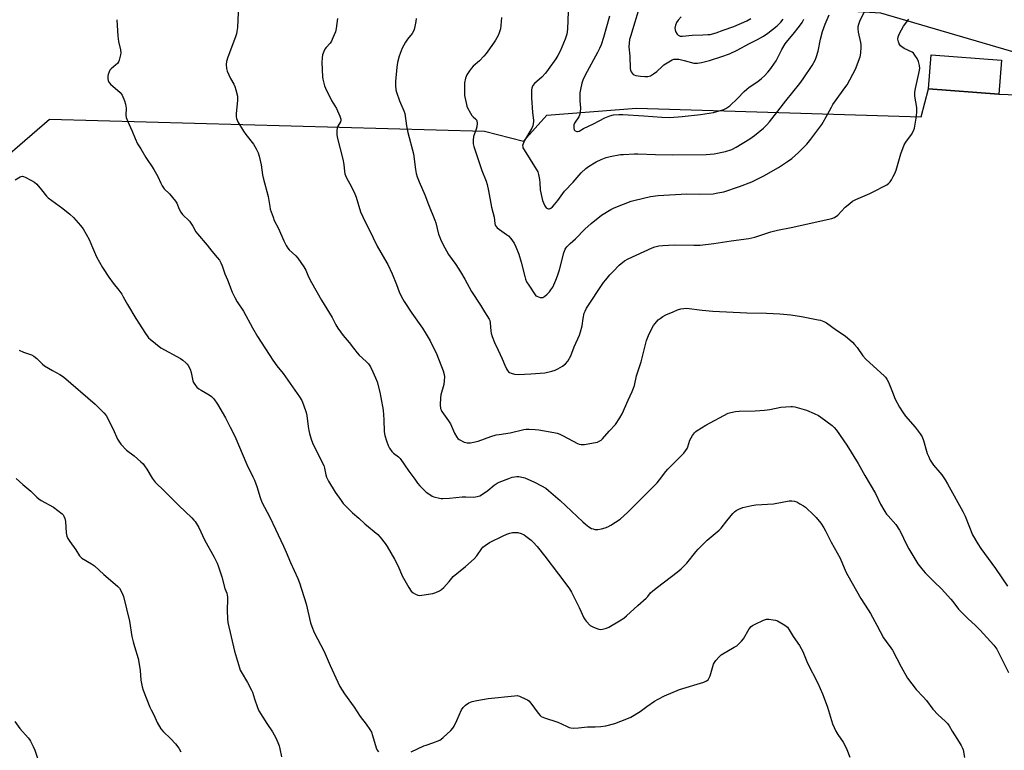
# Model space of a CAD drawing. Units: inches. Extents: x 1177771 to 1183771, y 549457 to 553458.
# Drawn here: x 1180444 to 1180920, y 550896 to 551249 of the extents above; entities that cross this region are included whole.
import ezdxf

# ---------------------------------------------------------------- set-up
doc = ezdxf.new("R2010")
doc.units = ezdxf.units.IN
doc.header["$MEASUREMENT"] = 0
for name, color, linetype in [('BLDG-Footprint', 5, 'Continuous'), ('NTRL-Pasture Land', 2, 'Continuous'), ('NTRL-Trees', 3, 'Continuous'), ('Undefined', 1, 'Continuous')]:
    doc.layers.add(name, color=color, linetype=linetype)

msp = doc.modelspace()

# ---------------------------------------------------------------- linework, layer by layer
at = {"layer": 'BLDG-Footprint', "elevation": 344.59}
msp.add_lwpolyline([(1180918.81, 551229.45), (1180917.59, 551213.01), (1180883.65, 551215.55), (1180884.88, 551231.98)], close=True, dxfattribs=at)
at = {"layer": 'NTRL-Pasture Land'}
msp.add_lwpolyline([(1180423.89, 551170.92), (1180458.77, 551201.01), (1180668.93, 551195.21), (1180687.83, 551190.31), (1180699.05, 551202.96), (1180742.42, 551206.19), (1180879.95, 551202), (1180883.65, 551215.55), (1180917.59, 551213.01), (1180935.79, 551212.35), (1180985.49, 551190.02), (1180992.93, 551183.91), (1180998.51, 551175.41), (1181004.09, 551158.66), (1181002, 551064.3), (1181005.89, 550936.96), (1181033.6, 550599.13)], dxfattribs=at)
at = {"layer": 'NTRL-Trees'}
msp.add_lwpolyline([(1181027.15, 550692.1), (1181006.98, 550938.05), (1181003.67, 551046.3), (1181031.88, 551117.77), (1181018.7, 551191.59), (1180962.34, 551222.34), (1180860.53, 551252.22), (1180746.77, 551259.03), (1180713.76, 551508.56), (1180696.56, 551524.75), (1180594.65, 551537.61), (1180520.1, 551514.95), (1180476.99, 551478.18), (1180358.14, 551351.37)], dxfattribs=at)
at = {"layer": 'Undefined'}
for points, elevation in [([(1180550.29, 551259.83), (1180549.49, 551245.31), (1180549.27, 551243.27), (1180549.01, 551242.15), (1180548.55, 551240.79), (1180544.84, 551230.96), (1180544.31, 551228.78), (1180544.17, 551227.39), (1180544.27, 551225.46), (1180544.62, 551224.08), (1180546.12, 551220.56), (1180547.76, 551217.83), (1180548.27, 551216.8), (1180548.76, 551215.14), (1180549.51, 551212.03), (1180549.63, 551211.17), (1180549.6, 551210.02), (1180548.87, 551203.64), (1180548.91, 551202.25), (1180549.12, 551201.24), (1180549.37, 551200.5), (1180549.75, 551199.72), (1180552.5, 551195.19), (1180553.66, 551193.53), (1180557.33, 551188.84), (1180558.66, 551186.54), (1180559.56, 551184.69), (1180560.08, 551182.99), (1180561.06, 551178.94), (1180561.71, 551173.99), (1180561.97, 551172.57), (1180564.44, 551163.53), (1180565.13, 551158.75), (1180565.43, 551157.42), (1180566.73, 551153.57), (1180567.36, 551151.94), (1180569.4, 551148.1), (1180571.94, 551142.21), (1180573.13, 551139.85), (1180573.88, 551138.6), (1180574.61, 551137.75), (1180577.82, 551134.84), (1180578.81, 551133.81), (1180581.67, 551129.5), (1180582.52, 551127.99), (1180583.91, 551124.8), (1180585.29, 551122.02), (1180590.15, 551113.48), (1180595.4, 551105.08), (1180597.18, 551101.46), (1180598.09, 551099.98), (1180600.64, 551096.45), (1180603.49, 551092.98), (1180605.6, 551090.18), (1180607.43, 551087.93), (1180608.42, 551086.87), (1180611.84, 551083.74), (1180612.84, 551082.67), (1180613.86, 551081.21), (1180615, 551078.88), (1180616.32, 551075.98), (1180617.06, 551073.92), (1180618.3, 551069.03), (1180618.87, 551066.42), (1180619.9, 551060.34), (1180620.27, 551055.8), (1180620.5, 551049.85), (1180620.77, 551047.98), (1180621.52, 551045.46), (1180622.36, 551043.25), (1180623, 551041.95), (1180624.1, 551040.33), (1180624.91, 551039.54), (1180627.44, 551037.73), (1180628.23, 551036.93), (1180632.46, 551030.78), (1180635.22, 551026.94), (1180636.63, 551025.05), (1180637.77, 551023.75), (1180639.76, 551021.67), (1180640.81, 551020.7), (1180642.94, 551019.21), (1180643.68, 551018.78), (1180644.46, 551018.44), (1180647.16, 551017.7), (1180647.99, 551017.57), (1180648.85, 551017.54), (1180652.03, 551017.73), (1180658.19, 551018.42), (1180659.94, 551018.44), (1180663.73, 551018.29), (1180665.39, 551018.53), (1180666.72, 551018.93), (1180667.98, 551019.61), (1180670.6, 551021.49), (1180673.62, 551024), (1180675.06, 551024.94), (1180676.08, 551025.47), (1180680.71, 551027.33), (1180682.37, 551027.89), (1180684.65, 551028.18), (1180685.51, 551028.19), (1180686.32, 551028.1), (1180688.41, 551027.51), (1180693.08, 551025.55), (1180696.51, 551023.72), (1180698.56, 551022.51), (1180699.94, 551021.43), (1180705.55, 551016.7), (1180716.43, 551006.34), (1180717.76, 551005.16), (1180719.45, 551003.91), (1180720.72, 551003.14), (1180721.53, 551002.85), (1180722.37, 551002.66), (1180723.22, 551002.57), (1180723.8, 551002.6), (1180725.56, 551002.93), (1180727.28, 551003.41), (1180728.53, 551003.95), (1180730, 551004.72), (1180734.47, 551007.59), (1180738.27, 551010.91), (1180752.39, 551025.2), (1180753.6, 551026.64), (1180756.58, 551030.66), (1180757.57, 551031.83), (1180765.36, 551039.45), (1180766.17, 551040.57), (1180766.87, 551041.76), (1180767.19, 551042.53), (1180768.27, 551045.73), (1180769.49, 551047.97), (1180770.42, 551049.36), (1180771.03, 551049.94), (1180771.72, 551050.43), (1180775.91, 551052.99), (1180786.69, 551058.78), (1180788.03, 551059.23), (1180790.26, 551059.66), (1180792.01, 551059.79), (1180799.77, 551059.89), (1180804.25, 551060.25), (1180806.87, 551060.59), (1180812.14, 551061.67), (1180817.04, 551062.1), (1180817.89, 551062.08), (1180819.03, 551061.87), (1180824.67, 551060.27), (1180828.3, 551058.66), (1180830.33, 551057.64), (1180831.57, 551056.93), (1180837.03, 551052.82), (1180838, 551051.87), (1180839.03, 551050.6), (1180844.05, 551043.43), (1180849.64, 551034.47), (1180852.87, 551028.66), (1180857.95, 551019.97), (1180860.36, 551014.87), (1180862.52, 551011.31), (1180863.34, 551010.08), (1180864.08, 551009.15), (1180867.8, 551005.02), (1180869.59, 551002.27), (1180870.6, 551000.47), (1180872.53, 550996.26), (1180874.03, 550993.24), (1180878.38, 550986.07), (1180880.33, 550983.6), (1180882.01, 550981.64), (1180886.28, 550977.25), (1180889.84, 550973.86), (1180894.43, 550968.93), (1180895.37, 550967.82), (1180898.14, 550964.14), (1180899.19, 550962.89), (1180902.63, 550959.56), (1180906.27, 550956.2), (1180908.6, 550953.89), (1180915.13, 550946.71), (1180916.59, 550944.7), (1180917.44, 550943.21), (1180922.23, 550933.45)], 348), ([(1180744.22, 551256.36), (1180739.48, 551240.83), (1180739.1, 551239.4), (1180738.81, 551237.67), (1180738.73, 551235.91), (1180739.18, 551231.48), (1180739.4, 551225.37), (1180739.5, 551224.58), (1180739.79, 551223.83), (1180740.27, 551223.16), (1180740.88, 551222.61), (1180741.36, 551222.36), (1180742.16, 551222.1), (1180743.27, 551221.86), (1180744.44, 551221.72), (1180746.51, 551221.59), (1180747.96, 551221.61), (1180749.13, 551221.93), (1180750.62, 551222.81), (1180752.26, 551224.03), (1180754.82, 551226.47), (1180755.72, 551227.21), (1180758.94, 551229.22), (1180759.7, 551229.63), (1180760.47, 551229.9), (1180761.69, 551230.03), (1180762.84, 551229.9), (1180765.41, 551229.36), (1180770.07, 551228.08), (1180771.03, 551227.97), (1180771.89, 551228), (1180773.9, 551228.32), (1180777.64, 551229.33), (1180783.74, 551231.24), (1180787.33, 551232.57), (1180791.1, 551234.33), (1180797.03, 551237.51), (1180800.92, 551239.4), (1180803.82, 551241.15), (1180805.95, 551242.6), (1180810.38, 551246.04), (1180812.23, 551247.89), (1180813.32, 551249.23)], 336), ([(1180764.08, 551250.38), (1180762.55, 551248.78), (1180761.77, 551247.65), (1180761.3, 551246.35), (1180761.02, 551245.01), (1180761.06, 551244.2), (1180761.33, 551243.38), (1180762.03, 551242.11), (1180762.6, 551241.54), (1180763.51, 551241.13), (1180764.65, 551241.01), (1180769.34, 551241.52), (1180774.56, 551241.65), (1180776.86, 551241.8), (1180777.99, 551241.94), (1180780.9, 551242.7), (1180784.27, 551243.99), (1180789.43, 551245.77), (1180795.81, 551248.51), (1180797.76, 551249.56)], 334), ([(1180491.2, 551249.03), (1180491.65, 551241.07), (1180492.06, 551238.46), (1180493.02, 551234.41), (1180493.16, 551232.94), (1180493.09, 551232.06), (1180492.3, 551229.5), (1180491.97, 551228.68), (1180491.54, 551227.92), (1180490.8, 551227.14), (1180488.44, 551225.2), (1180487.91, 551224.58), (1180487.5, 551223.85), (1180487, 551222.53), (1180486.84, 551221.69), (1180486.87, 551220.51), (1180487.03, 551219.65), (1180487.37, 551218.9), (1180488.22, 551217.81), (1180492.83, 551213.87), (1180493.4, 551213.24), (1180493.85, 551212.51), (1180495, 551209.85), (1180495.47, 551208.2), (1180495.72, 551206.22), (1180495.58, 551202.92), (1180495.77, 551201.68), (1180496.35, 551200.17), (1180498.69, 551195.16), (1180500.05, 551191.55), (1180501.3, 551189.1), (1180502.85, 551186.67), (1180505.34, 551182.42), (1180506.29, 551180.9), (1180508.03, 551178.41), (1180509.1, 551176.62), (1180511.02, 551173.22), (1180512.53, 551169.97), (1180513.21, 551168.72), (1180514.2, 551167.33), (1180516.63, 551164.78), (1180519.6, 551161.27), (1180520.17, 551160.31), (1180521.36, 551157.49), (1180522.21, 551156.02), (1180523.01, 551154.87), (1180523.8, 551154.02), (1180525.55, 551152.44), (1180526.34, 551151.57), (1180528.03, 551149.16), (1180529.5, 551146.57), (1180530.17, 551145.6), (1180534.94, 551140.06), (1180537.19, 551137.12), (1180539.8, 551134.07), (1180540.8, 551132.72), (1180541.5, 551131.53), (1180542.19, 551129.99), (1180542.69, 551128.67), (1180543.46, 551126.14), (1180544.76, 551123.33), (1180547.04, 551117.37), (1180548.29, 551114.75), (1180549.4, 551112.72), (1180552.45, 551108.21), (1180556.82, 551100.06), (1180559.19, 551095.93), (1180566.64, 551084.4), (1180568.55, 551081.71), (1180571.58, 551078.03), (1180572.77, 551076.44), (1180579.5, 551066.72), (1180580.6, 551065.02), (1180581.54, 551062.86), (1180582.81, 551059.21), (1180583.05, 551057.74), (1180583.67, 551052.37), (1180583.99, 551050.42), (1180584.33, 551049.04), (1180585.19, 551046.31), (1180585.88, 551044.42), (1180587.09, 551041.8), (1180591.24, 551033.51), (1180591.66, 551032.19), (1180592.29, 551028.99), (1180592.56, 551027.96), (1180592.89, 551027.18), (1180593.59, 551025.91), (1180596.79, 551020.69), (1180599.61, 551016.61), (1180600.72, 551015.25), (1180605.21, 551010.62), (1180608.22, 551008.01), (1180611.08, 551005.32), (1180617.42, 551000.12), (1180618.56, 550998.82), (1180620.91, 550995.88), (1180621.9, 550994.44), (1180625.49, 550988.34), (1180627.19, 550984.84), (1180629.24, 550980.2), (1180632.45, 550974.52), (1180633.57, 550972.79), (1180634.43, 550972.05), (1180635.67, 550971.31), (1180636.71, 550970.87), (1180637.55, 550970.76), (1180638.72, 550970.85), (1180644.02, 550971.66), (1180645.4, 550972.11), (1180647.21, 550973), (1180648.18, 550973.61), (1180649.25, 550974.6), (1180651.83, 550977.44), (1180653.13, 550979.13), (1180653.85, 550979.9), (1180659.72, 550984.69), (1180663.93, 550988.44), (1180665.18, 550989.92), (1180667.61, 550993.39), (1180668.2, 550993.99), (1180669.31, 550994.88), (1180671.44, 550996.3), (1180677.92, 550999.56), (1180679.78, 551000.37), (1180681.14, 551000.84), (1180682.52, 551001.1), (1180683.92, 551001.22), (1180685.04, 551001.12), (1180686.72, 551000.64), (1180688.06, 551000.08), (1180689.01, 550999.46), (1180691.49, 550997.48), (1180692.53, 550996.52), (1180694.4, 550994.44), (1180698.16, 550989.74), (1180704.66, 550981.07), (1180707.36, 550977.62), (1180710.08, 550973.89), (1180710.94, 550972.34), (1180714.66, 550964.91), (1180717.01, 550959.92), (1180717.56, 550958.97), (1180718.09, 550958.3), (1180720.08, 550956.27), (1180721.29, 550955.5), (1180723.19, 550954.7), (1180724.3, 550954.35), (1180725.14, 550954.27), (1180726, 550954.39), (1180728, 550954.96), (1180729.09, 550955.43), (1180734.26, 550958.38), (1180736.24, 550959.67), (1180737.6, 550960.82), (1180743.08, 550965.93), (1180747.09, 550969.44), (1180747.88, 550970.25), (1180749.26, 550971.93), (1180750.29, 550972.9), (1180752.51, 550974.71), (1180762.1, 550982.02), (1180764.07, 550983.67), (1180766.74, 550986.32), (1180771.04, 550991.77), (1180772.16, 550993.05), (1180776.54, 550997.43), (1180778.46, 550999.11), (1180782.34, 551002.32), (1180783.42, 551003.32), (1180786.09, 551006.79), (1180788.92, 551010.26), (1180789.72, 551011.13), (1180790.61, 551011.84), (1180791.89, 551012.5), (1180793.85, 551013.2), (1180798.15, 551014.27), (1180800.18, 551014.48), (1180808.64, 551014.97), (1180816.28, 551016.46), (1180817.44, 551016.49), (1180818.88, 551016.3), (1180819.93, 551015.91), (1180821.42, 551015.08), (1180823.13, 551014.04), (1180824.05, 551013.34), (1180828.19, 551009.52), (1180829.2, 551008.44), (1180831.47, 551005.69), (1180832.96, 551003.49), (1180833.81, 551001.96), (1180836.56, 550996.5), (1180840.84, 550988.8), (1180843.68, 550982.21), (1180844.56, 550980.45), (1180850.84, 550969.23), (1180854.42, 550963.76), (1180855.48, 550961.99), (1180858.66, 550956.33), (1180861.79, 550950.28), (1180863.05, 550948.46), (1180865.32, 550945.48), (1180866.11, 550944.26), (1180868.33, 550940.2), (1180870.34, 550936.18), (1180873.5, 550930.78), (1180877.66, 550925.24), (1180881.01, 550921.67), (1180882.55, 550919.91), (1180885.61, 550915.71), (1180888.27, 550913.07), (1180891.65, 550909.98), (1180892.76, 550908.76), (1180893.55, 550907.63), (1180895.03, 550905.11), (1180898.41, 550899.82), (1180899.31, 550898.27), (1180899.98, 550896.94), (1180900.28, 550896.11), (1180900.97, 550892.39)], 350), ([(1180597.84, 551249.55), (1180597.24, 551244.78), (1180596.87, 551243.12), (1180595.7, 551240.21), (1180594.96, 551238.67), (1180594.31, 551237.75), (1180592.39, 551235.64), (1180591.73, 551234.78), (1180591.22, 551233.73), (1180590.66, 551232.05), (1180590.46, 551230.62), (1180590.38, 551228.3), (1180590.7, 551221.44), (1180590.87, 551220.3), (1180591.19, 551218.92), (1180591.7, 551217), (1180592.08, 551215.91), (1180595.06, 551210.03), (1180597.37, 551206.12), (1180599.01, 551202.35), (1180599.46, 551201), (1180599.5, 551200.47), (1180599.32, 551199.73), (1180598.09, 551197.52), (1180597.79, 551196.74), (1180597.64, 551195.35), (1180597.66, 551193.35), (1180597.94, 551191.68), (1180600.54, 551181.55), (1180600.93, 551179.02), (1180601.24, 551175.62), (1180601.47, 551174.53), (1180602.06, 551172.97), (1180604.87, 551167.96), (1180606.26, 551164.88), (1180606.85, 551163.3), (1180609.09, 551156.16), (1180610.1, 551153.71), (1180611.38, 551151.02), (1180613.15, 551147.68), (1180617.05, 551139.51), (1180620.67, 551133.41), (1180622.17, 551130.62), (1180624.28, 551126.12), (1180626.37, 551121.07), (1180627.77, 551117.45), (1180628.84, 551115.04), (1180630.1, 551112.84), (1180633.86, 551107.15), (1180638.98, 551099.86), (1180640.84, 551097.04), (1180642.73, 551093.83), (1180645.98, 551087.27), (1180648.95, 551079.24), (1180649.41, 551077.56), (1180649.57, 551076.42), (1180649.53, 551074.39), (1180649.33, 551072.68), (1180647.92, 551067.75), (1180647.63, 551066.33), (1180647.53, 551062.87), (1180647.68, 551061.17), (1180647.98, 551060.38), (1180648.41, 551059.63), (1180651.58, 551055.09), (1180652.51, 551053.62), (1180654.5, 551049.17), (1180655.63, 551047.28), (1180656.14, 551046.65), (1180656.79, 551046.12), (1180659.17, 551044.9), (1180659.99, 551044.59), (1180660.54, 551044.48), (1180662.16, 551044.5), (1180663.59, 551044.77), (1180665.86, 551045.37), (1180672.06, 551047.61), (1180674.6, 551048.33), (1180676.04, 551048.6), (1180681.33, 551049.33), (1180687.97, 551050.92), (1180689.12, 551051.05), (1180690.56, 551051.03), (1180693.45, 551050.92), (1180695.19, 551050.76), (1180702.44, 551049.5), (1180704.12, 551049.12), (1180705.45, 551048.65), (1180707.05, 551047.9), (1180713.99, 551044.25), (1180714.79, 551043.92), (1180715.64, 551043.71), (1180716.5, 551043.64), (1180717.34, 551043.71), (1180721.6, 551044.43), (1180723.57, 551044.87), (1180724.78, 551045.41), (1180725.43, 551045.83), (1180726.05, 551046.38), (1180729.19, 551050.13), (1180732.27, 551053.33), (1180734.35, 551056.51), (1180735.47, 551058.58), (1180738.39, 551065.14), (1180740.35, 551069.24), (1180741.03, 551070.87), (1180741.42, 551072.28), (1180742.41, 551076.84), (1180744.66, 551083.71), (1180747.33, 551093.93), (1180748.49, 551097.16), (1180750.7, 551101.28), (1180751.38, 551102.21), (1180752.96, 551103.88), (1180753.82, 551104.62), (1180755.21, 551105.5), (1180756.68, 551106.31), (1180760.22, 551107.87), (1180762.31, 551108.71), (1180763.88, 551109.23), (1180765.23, 551109.48), (1180766.63, 551109.52), (1180774.12, 551108.6), (1180779.34, 551108.12), (1180795.8, 551107.36), (1180805.33, 551107.14), (1180811.68, 551106.82), (1180817.07, 551106.33), (1180822.17, 551105.56), (1180830.31, 551104.01), (1180831.44, 551103.73), (1180832.96, 551103.19), (1180834.21, 551102.5), (1180839.14, 551098.92), (1180843.26, 551096.17), (1180846.81, 551093.09), (1180847.85, 551092.07), (1180849.03, 551090.54), (1180851.8, 551086.59), (1180853.27, 551084.95), (1180862.23, 551076.8), (1180862.85, 551076.17), (1180863.48, 551075.33), (1180864.23, 551073.82), (1180866.11, 551068.92), (1180867.51, 551065.62), (1180869.5, 551061.71), (1180870.98, 551059.51), (1180872.53, 551057.37), (1180877.19, 551052.14), (1180879.55, 551048.86), (1180880.47, 551047.4), (1180881.2, 551045.63), (1180882.97, 551039.37), (1180883.53, 551038.01), (1180884.42, 551036.15), (1180885, 551035.14), (1180885.99, 551033.76), (1180889.07, 551030.21), (1180889.98, 551029.06), (1180891.61, 551026.66), (1180892.78, 551024.66), (1180900.2, 551011.35), (1180901.24, 551009.08), (1180904.9, 551000.1), (1180907.36, 550995.66), (1180908.8, 550993.46), (1180915.95, 550983.73), (1180921.71, 550975.27)], 346), ([(1180442.61, 551027.3), (1180445.86, 551024.33), (1180449.62, 551021.07), (1180452.59, 551018.22), (1180453.48, 551017.46), (1180454.71, 551016.67), (1180460.58, 551013.36), (1180464.85, 551010.14), (1180465.25, 551009.73), (1180465.69, 551009.11), (1180466.16, 551007.88), (1180466.36, 551006.41), (1180466.77, 551001.04), (1180466.89, 551000.16), (1180467.12, 550999.33), (1180467.63, 550998.31), (1180468.52, 550996.83), (1180471.38, 550992.79), (1180473.12, 550989.95), (1180473.68, 550989.34), (1180474.39, 550988.82), (1180479.02, 550986.07), (1180480.47, 550985.06), (1180484.9, 550980.79), (1180490.5, 550976.19), (1180491.72, 550975.04), (1180492.46, 550974.18), (1180493.81, 550971.87), (1180494.41, 550970.2), (1180497.38, 550958.33), (1180498.53, 550950.96), (1180499.09, 550948.24), (1180499.73, 550946.05), (1180501.63, 550940.26), (1180501.95, 550938.54), (1180502.51, 550934.51), (1180502.83, 550929.84), (1180503.47, 550926.62), (1180504.03, 550924.95), (1180507.25, 550916.75), (1180507.83, 550915.43), (1180509.09, 550912.99), (1180510.7, 550909.29), (1180512.57, 550906.31), (1180513.66, 550904.94), (1180517.35, 550901.45), (1180519.53, 550899), (1180521.23, 550896.92), (1180522.25, 550895.11)], 356), ([(1180441.89, 550909.72), (1180444.3, 550906.48), (1180448.4, 550901.95), (1180449.11, 550901.07), (1180449.57, 550900.35), (1180450.85, 550897.77), (1180451.65, 550895.93), (1180455.6, 550883.94)], 358)]:
    msp.add_lwpolyline(points, dxfattribs=dict(at, elevation=elevation))
for points in [[(1180677.23, 551250.03, 342), (1180676.93, 551246.17, 342), (1180676.68, 551244.66, 342), (1180676.07, 551242.67, 342), (1180675.52, 551241.34, 342), (1180674.35, 551239.06, 342), (1180673.37, 551237.61, 342), (1180669.7, 551232.68, 342), (1180668.61, 551231.34, 342), (1180666.48, 551229.14, 342), (1180663.48, 551226.54, 342), (1180662.63, 551225.66, 342), (1180661.65, 551224.28, 342), (1180660.45, 551222.36, 342), (1180660.09, 551221.59, 342), (1180659.82, 551220.76, 342), (1180659.33, 551218.46, 342), (1180659.26, 551215.01, 342), (1180659.36, 551212.43, 342), (1180660.19, 551208.09, 342), (1180660.44, 551207.25, 342), (1180660.78, 551206.47, 342), (1180662.15, 551203.93, 342), (1180662.91, 551202.72, 342), (1180663.46, 551202.11, 342), (1180664.85, 551200.95, 342), (1180665.11, 551200.61, 342), (1180665.27, 551200.19, 342), (1180665.36, 551199.08, 342), (1180665.19, 551197.31, 342), (1180664.92, 551196.16, 342), (1180663.64, 551192.52, 342), (1180663.41, 551190.78, 342), (1180663.43, 551189.03, 342), (1180663.8, 551187.66, 342), (1180665.17, 551183.86, 342), (1180667.69, 551176.17, 342), (1180669.69, 551170.95, 342), (1180670.23, 551169.31, 342), (1180670.93, 551166.32, 342), (1180672.38, 551158.43, 342), (1180673.57, 551153.65, 342), (1180673.96, 551150.57, 342), (1180674.14, 551149.77, 342), (1180674.54, 551149.03, 342), (1180675.12, 551148.45, 342), (1180679.63, 551145.27, 342), (1180680.55, 551144.53, 342), (1180681.7, 551143.2, 342), (1180683.26, 551141.07, 342), (1180684.18, 551139.21, 342), (1180685.59, 551135.64, 342), (1180686.69, 551131.84, 342), (1180688.39, 551124.93, 342), (1180688.81, 551123.65, 342), (1180689.33, 551122.39, 342), (1180690.33, 551120.63, 342), (1180693.45, 551116.04, 342), (1180693.84, 551115.63, 342), (1180694.29, 551115.32, 342), (1180695.06, 551115.02, 342), (1180695.89, 551114.82, 342), (1180696.71, 551114.74, 342), (1180697.23, 551114.8, 342), (1180697.7, 551115.02, 342), (1180698.14, 551115.33, 342), (1180699.19, 551116.28, 342), (1180700.38, 551117.53, 342), (1180701.05, 551118.41, 342), (1180701.91, 551119.81, 342), (1180703.48, 551123.17, 342), (1180704.32, 551125.25, 342), (1180705.24, 551128.18, 342), (1180707.25, 551136.3, 342), (1180707.99, 551138.1, 342), (1180708.76, 551139.27, 342), (1180710.33, 551140.93, 342), (1180712.97, 551143.15, 342), (1180717.44, 551147.74, 342), (1180720.49, 551150.54, 342), (1180725.56, 551154.49, 342), (1180730.03, 551157.21, 342), (1180731.3, 551157.9, 342), (1180732.38, 551158.38, 342), (1180739.84, 551161.29, 342), (1180741.86, 551161.85, 342), (1180749.14, 551163.6, 342), (1180752.85, 551164.02, 342), (1180766.69, 551164.8, 342), (1180773.09, 551164.71, 342), (1180779.49, 551164.92, 342), (1180781.82, 551165.3, 342), (1180784.71, 551165.9, 342), (1180792.25, 551168.36, 342), (1180798.11, 551170.69, 342), (1180803.93, 551173.57, 342), (1180811.03, 551177.6, 342), (1180815.41, 551180.45, 342), (1180817.53, 551181.97, 342), (1180820.79, 551184.86, 342), (1180824.69, 551188.86, 342), (1180826.75, 551191.27, 342), (1180832.02, 551198.42, 342), (1180834.82, 551203.16, 342), (1180836.65, 551206.75, 342), (1180837.39, 551208.03, 342), (1180838.55, 551209.74, 342), (1180843.21, 551216.12, 342), (1180844.18, 551217.6, 342), (1180848.32, 551225.14, 342), (1180850.49, 551231.01, 342), (1180850.69, 551231.87, 342), (1180850.83, 551233.03, 342), (1180851, 551235.65, 342), (1180850.99, 551236.81, 342), (1180850.81, 551237.98, 342), (1180849.68, 551242.93, 342), (1180849.51, 551244.67, 342), (1180849.56, 551245.81, 342), (1180849.85, 551246.9, 342), (1180850.61, 551248.77, 342), (1180853.12, 551253.8, 342)], [(1180709.39, 551253.06, 340), (1180709.14, 551244.53, 340), (1180708.81, 551242.07, 340), (1180708.51, 551241.01, 340), (1180708, 551239.69, 340), (1180705.49, 551233.83, 340), (1180704.45, 551231.76, 340), (1180703.45, 551230.08, 340), (1180699.81, 551224.95, 340), (1180698.38, 551223.13, 340), (1180696.64, 551221.2, 340), (1180693.09, 551218.17, 340), (1180692.37, 551217.24, 340), (1180691.95, 551216.48, 340), (1180691.78, 551215.94, 340), (1180691.66, 551215.09, 340), (1180691.6, 551211.26, 340), (1180692.15, 551204.14, 340), (1180692.61, 551200.5, 340), (1180692.61, 551199.67, 340), (1180692.51, 551198.8, 340), (1180692.26, 551197.66, 340), (1180691.83, 551196.57, 340), (1180688.35, 551190.61, 340), (1180687.58, 551189, 340), (1180687.4, 551188.17, 340), (1180687.42, 551187.62, 340), (1180687.56, 551187.09, 340), (1180688.07, 551186.07, 340), (1180694.01, 551176.85, 340), (1180694.7, 551175.56, 340), (1180695.09, 551174.16, 340), (1180695.5, 551171.85, 340), (1180695.72, 551170.11, 340), (1180695.92, 551166.74, 340), (1180696.63, 551163.04, 340), (1180697.01, 551161.59, 340), (1180697.42, 551160.53, 340), (1180698.13, 551159, 340), (1180698.73, 551158.12, 340), (1180699.36, 551157.72, 340), (1180699.87, 551157.6, 340), (1180700.38, 551157.59, 340), (1180701.08, 551157.86, 340), (1180701.9, 551158.55, 340), (1180702.84, 551159.64, 340), (1180704.43, 551161.71, 340), (1180707.65, 551166.14, 340), (1180711.75, 551170.55, 340), (1180715.71, 551174.99, 340), (1180717.92, 551177.16, 340), (1180719.31, 551178.15, 340), (1180722.97, 551180.35, 340), (1180725.28, 551181.45, 340), (1180727.77, 551182.38, 340), (1180729.78, 551182.89, 340), (1180734.76, 551183.81, 340), (1180736.21, 551183.94, 340), (1180741.4, 551184.18, 340), (1180743.14, 551184.18, 340), (1180751.6, 551183.87, 340), (1180759.63, 551183.68, 340), (1180776.04, 551183.91, 340), (1180780.01, 551184.19, 340), (1180785.41, 551185.25, 340), (1180788.49, 551186.36, 340), (1180790.6, 551187.45, 340), (1180797.19, 551191.42, 340), (1180799.47, 551193.03, 340), (1180803.78, 551196.62, 340), (1180805.39, 551198.17, 340), (1180806.72, 551199.67, 340), (1180810.8, 551204.78, 340), (1180814.65, 551209.86, 340), (1180821.3, 551218.16, 340), (1180823.04, 551220.5, 340), (1180827.33, 551226.82, 340), (1180828.74, 551229.42, 340), (1180829.29, 551230.78, 340), (1180830.22, 551233.87, 340), (1180831.43, 551239.56, 340), (1180832.39, 551243.3, 340), (1180833.69, 551246.93, 340), (1180835.61, 551251.38, 340)], [(1180729.4, 551250.78, 338), (1180726.45, 551240.4, 338), (1180725.33, 551236.95, 338), (1180724.6, 551235.15, 338), (1180723.62, 551233.12, 338), (1180717.63, 551222.17, 338), (1180716.51, 551219.77, 338), (1180716.02, 551218.4, 338), (1180715.34, 551215.32, 338), (1180715.11, 551213.6, 338), (1180715.05, 551209.81, 338), (1180715.29, 551206.23, 338), (1180715.2, 551204.5, 338), (1180715.06, 551203.38, 338), (1180714.91, 551202.83, 338), (1180714.56, 551202.08, 338), (1180712.53, 551198.95, 338), (1180712.22, 551198.18, 338), (1180712.06, 551197.39, 338), (1180712.1, 551196.59, 338), (1180712.36, 551195.84, 338), (1180712.86, 551195.3, 338), (1180713.51, 551194.98, 338), (1180713.98, 551194.93, 338), (1180714.65, 551195.12, 338), (1180716.84, 551196.46, 338), (1180721.69, 551198.67, 338), (1180727.16, 551201.67, 338), (1180729.58, 551202.62, 338), (1180731.25, 551203.04, 338), (1180733.86, 551203.26, 338), (1180735.89, 551203.26, 338), (1180745.99, 551202.58, 338), (1180754.62, 551201.84, 338), (1180758.57, 551201.82, 338), (1180764.57, 551202.29, 338), (1180773.35, 551203.17, 338), (1180779.61, 551204.17, 338), (1180781.32, 551204.58, 338), (1180783.6, 551205.26, 338), (1180784.69, 551205.67, 338), (1180785.67, 551206.18, 338), (1180786.62, 551206.76, 338), (1180787.52, 551207.45, 338), (1180791.32, 551210.96, 338), (1180794.53, 551214.31, 338), (1180795.81, 551215.49, 338), (1180796.96, 551216.38, 338), (1180801.03, 551219.11, 338), (1180802.79, 551220.56, 338), (1180804.26, 551221.94, 338), (1180805.89, 551223.65, 338), (1180806.87, 551224.76, 338), (1180807.75, 551225.93, 338), (1180809.88, 551229.07, 338), (1180812.66, 551234.68, 338), (1180814.35, 551237.38, 338), (1180815.53, 551238.97, 338), (1180818.12, 551242.02, 338), (1180821.19, 551245.83, 338), (1180822.52, 551247.7, 338), (1180823.29, 551249.26, 338)], [(1180635.94, 551249.62, 344), (1180635.75, 551248.2, 344), (1180635.25, 551245.68, 344), (1180634.92, 551244.29, 344), (1180634.64, 551243.5, 344), (1180633.95, 551242.35, 344), (1180631.7, 551239.64, 344), (1180630.75, 551238.13, 344), (1180629.22, 551235.22, 344), (1180627.73, 551231.35, 344), (1180626.98, 551228.29, 344), (1180626.54, 551226.04, 344), (1180625.88, 551219.17, 344), (1180625.87, 551217.18, 344), (1180626.07, 551215.2, 344), (1180626.36, 551214.07, 344), (1180627.94, 551209.88, 344), (1180629.97, 551205.01, 344), (1180630.42, 551203.64, 344), (1180631.3, 551197.67, 344), (1180631.86, 551194.46, 344), (1180634.57, 551184.17, 344), (1180635.59, 551176.56, 344), (1180635.92, 551174.74, 344), (1180636.47, 551173.06, 344), (1180637.4, 551170.58, 344), (1180640.13, 551164.33, 344), (1180641.87, 551159.67, 344), (1180645, 551152.1, 344), (1180645.44, 551150.76, 344), (1180646.78, 551145.41, 344), (1180647.14, 551144.27, 344), (1180647.72, 551142.91, 344), (1180648.89, 551140.55, 344), (1180651.61, 551135.53, 344), (1180655.11, 551130.62, 344), (1180657.4, 551127.19, 344), (1180659.48, 551123.63, 344), (1180662.64, 551117.66, 344), (1180667.02, 551111.1, 344), (1180668.95, 551107.78, 344), (1180671.21, 551104.3, 344), (1180671.52, 551103.59, 344), (1180671.77, 551102.53, 344), (1180672.06, 551098.5, 344), (1180672.23, 551097.46, 344), (1180672.7, 551095.92, 344), (1180673.8, 551093.03, 344), (1180675.51, 551089.23, 344), (1180677.49, 551085.12, 344), (1180678.73, 551082.06, 344), (1180679.63, 551080.21, 344), (1180680.08, 551079.47, 344), (1180680.61, 551078.82, 344), (1180681.06, 551078.51, 344), (1180681.83, 551078.14, 344), (1180683.49, 551077.66, 344), (1180685.23, 551077.59, 344), (1180691.37, 551077.77, 344), (1180698.09, 551078.34, 344), (1180701.43, 551079.09, 344), (1180703.06, 551079.59, 344), (1180704.38, 551080.26, 344), (1180706.69, 551081.62, 344), (1180708.12, 551082.64, 344), (1180709.17, 551084.02, 344), (1180710.67, 551086.53, 344), (1180712.25, 551090.86, 344), (1180714.88, 551096.53, 344), (1180715.39, 551098.21, 344), (1180716.11, 551101.04, 344), (1180716.66, 551104.61, 344), (1180717.19, 551107.1, 344), (1180717.55, 551108.16, 344), (1180718.31, 551109.63, 344), (1180726.56, 551121.92, 344), (1180727.63, 551123.35, 344), (1180729.52, 551125.65, 344), (1180731.08, 551127.38, 344), (1180734.1, 551130.42, 344), (1180736.63, 551132.43, 344), (1180738.42, 551133.5, 344), (1180749.97, 551138.73, 344), (1180751.25, 551139.21, 344), (1180753.16, 551139.68, 344), (1180755.14, 551139.94, 344), (1180760.68, 551140.21, 344), (1180770.07, 551140.05, 344), (1180773.28, 551140.12, 344), (1180779.77, 551140.88, 344), (1180788.14, 551142.19, 344), (1180796.69, 551143.3, 344), (1180799.64, 551143.98, 344), (1180807.37, 551146.48, 344), (1180810.63, 551147.36, 344), (1180817.2, 551148.63, 344), (1180836.9, 551152.92, 344), (1180838.2, 551153.49, 344), (1180839.81, 551154.59, 344), (1180843.29, 551158.35, 344), (1180845.48, 551160.24, 344), (1180846.87, 551161.27, 344), (1180848.45, 551162.07, 344), (1180855.2, 551164.99, 344), (1180856.53, 551165.64, 344), (1180863.42, 551169.28, 344), (1180864.37, 551169.94, 344), (1180865.1, 551170.69, 344), (1180865.74, 551171.62, 344), (1180866.56, 551173.17, 344), (1180867.35, 551174.74, 344), (1180867.98, 551176.27, 344), (1180870.17, 551184.19, 344), (1180871.81, 551188.57, 344), (1180872.54, 551189.82, 344), (1180875.37, 551193.57, 344), (1180876.3, 551195.33, 344), (1180876.8, 551196.67, 344), (1180877.8, 551202.43, 344), (1180877.96, 551204.67, 344), (1180877.86, 551206.61, 344), (1180876.94, 551212.06, 344), (1180876.93, 551214.01, 344), (1180877.25, 551215.74, 344), (1180878.96, 551223.02, 344), (1180879.34, 551225.52, 344), (1180879.25, 551226.9, 344), (1180878.76, 551228.81, 344), (1180878.11, 551230.2, 344), (1180877, 551231.94, 344), (1180876.29, 551232.85, 344), (1180875.66, 551233.39, 344), (1180871.89, 551235.14, 344), (1180870.7, 551235.88, 344), (1180870.08, 551236.43, 344), (1180869.42, 551237.32, 344), (1180869.02, 551238.33, 344), (1180868.78, 551239.68, 344), (1180868.84, 551240.75, 344), (1180869.5, 551242.33, 344), (1180871.41, 551245.91, 344), (1180874.03, 551249.35, 344)], [(1180442.08, 551171.69, 352), (1180444.54, 551173.08, 352), (1180445.05, 551173.26, 352), (1180445.57, 551173.32, 352), (1180446.09, 551173.24, 352), (1180446.87, 551172.94, 352), (1180449.98, 551171.36, 352), (1180451.48, 551170.49, 352), (1180452.54, 551169.53, 352), (1180454.8, 551166.86, 352), (1180457.2, 551163.69, 352), (1180457.98, 551162.86, 352), (1180465.19, 551157.7, 352), (1180468.59, 551155.06, 352), (1180470.25, 551153.49, 352), (1180473.76, 551149.58, 352), (1180474.99, 551147.94, 352), (1180477.84, 551142.73, 352), (1180479.46, 551138.89, 352), (1180481.49, 551134.43, 352), (1180484.31, 551129.26, 352), (1180487.35, 551124.51, 352), (1180489.5, 551121.66, 352), (1180492.28, 551118.22, 352), (1180493.61, 551116.3, 352), (1180494.38, 551115.07, 352), (1180496.41, 551111.4, 352), (1180500.41, 551104.61, 352), (1180505.03, 551097.33, 352), (1180505.85, 551096.17, 352), (1180506.57, 551095.33, 352), (1180507.43, 551094.54, 352), (1180512.49, 551090.47, 352), (1180521.94, 551085.3, 352), (1180523.14, 551084.49, 352), (1180524.67, 551083.19, 352), (1180525.24, 551082.55, 352), (1180525.75, 551081.84, 352), (1180526.72, 551080.06, 352), (1180527.17, 551078.43, 352), (1180527.98, 551074.42, 352), (1180528.3, 551073.63, 352), (1180528.92, 551072.71, 352), (1180529.99, 551071.43, 352), (1180530.81, 551070.67, 352), (1180532.06, 551069.88, 352), (1180535.94, 551067.69, 352), (1180537.07, 551066.89, 352), (1180538.16, 551065.7, 352), (1180539.93, 551063.12, 352), (1180543.78, 551056.56, 352), (1180545.97, 551052.03, 352), (1180548.24, 551047.73, 352), (1180554.02, 551034.08, 352), (1180557.04, 551028.05, 352), (1180557.76, 551026.45, 352), (1180558.9, 551023.46, 352), (1180560.53, 551018, 352), (1180561.3, 551015.85, 352), (1180565.18, 551008.6, 352), (1180567.86, 551002.79, 352), (1180571.83, 550994.57, 352), (1180573.08, 550991.72, 352), (1180575.14, 550986.6, 352), (1180578.7, 550978.96, 352), (1180579.5, 550976.8, 352), (1180582.73, 550966.66, 352), (1180584.8, 550957.52, 352), (1180585.48, 550955.65, 352), (1180586.69, 550952.75, 352), (1180591.5, 550943.68, 352), (1180594.29, 550936.88, 352), (1180598.01, 550928.77, 352), (1180599.11, 550926.71, 352), (1180601.23, 550923.25, 352), (1180605.9, 550916.7, 352), (1180608.82, 550912.27, 352), (1180611.72, 550908.49, 352), (1180613.52, 550905.92, 352), (1180614.27, 550904.72, 352), (1180614.89, 550903.08, 352), (1180616.55, 550897.12, 352), (1180617.06, 550895.95, 352), (1180617.72, 550895.07, 352)], [(1180444.04, 551089.27, 354), (1180446.18, 551088.32, 354), (1180450.06, 551086.96, 354), (1180451.09, 551086.45, 354), (1180452.62, 551085.21, 354), (1180455.34, 551082.53, 354), (1180456.27, 551081.78, 354), (1180460.08, 551079.4, 354), (1180463.67, 551077.49, 354), (1180465.45, 551076.4, 354), (1180480.7, 551063.13, 354), (1180484.91, 551059.02, 354), (1180486.01, 551057.66, 354), (1180489.52, 551051.15, 354), (1180491.64, 551046.21, 354), (1180492.51, 551044.74, 354), (1180493.18, 551043.82, 354), (1180495.97, 551040.95, 354), (1180499.58, 551038.18, 354), (1180502.89, 551035.34, 354), (1180503.94, 551034.35, 354), (1180504.66, 551033.44, 354), (1180505.77, 551031.73, 354), (1180508.34, 551027.34, 354), (1180509.78, 551025.51, 354), (1180514.33, 551021.18, 354), (1180521.15, 551014.16, 354), (1180527.52, 551008.2, 354), (1180528.52, 551007.16, 354), (1180529.05, 551006.5, 354), (1180530.86, 551003.63, 354), (1180533.57, 550997.67, 354), (1180538.27, 550989.18, 354), (1180539.74, 550986.32, 354), (1180540.29, 550984.97, 354), (1180542, 550979.69, 354), (1180543.46, 550974.16, 354), (1180544.34, 550971.83, 354), (1180544.62, 550970.84, 354), (1180544.74, 550970.05, 354), (1180544.76, 550969.16, 354), (1180544.56, 550963.49, 354), (1180544.78, 550959.45, 354), (1180544.97, 550957.72, 354), (1180548.12, 550943.76, 354), (1180550.52, 550935.76, 354), (1180550.91, 550934.64, 354), (1180551.29, 550933.85, 354), (1180554.43, 550928.63, 354), (1180556.35, 550925.01, 354), (1180556.75, 550923.98, 354), (1180557.72, 550920.68, 354), (1180559.26, 550916.61, 354), (1180559.96, 550915.03, 354), (1180563.74, 550908.84, 354), (1180566.46, 550904.75, 354), (1180568.05, 550901.92, 354), (1180569.09, 550899.68, 354), (1180569.67, 550898.02, 354), (1180570.03, 550896.62, 354), (1180570.77, 550892.66, 354)], [(1180633.58, 550895.16, 352), (1180639.65, 550897.97, 352), (1180640.73, 550898.4, 352), (1180644.04, 550899.49, 352), (1180647.29, 550900.81, 352), (1180648.04, 550901.26, 352), (1180648.94, 550902.01, 352), (1180652.63, 550905.49, 352), (1180653.62, 550906.58, 352), (1180654.23, 550907.59, 352), (1180655.54, 550910.26, 352), (1180657.89, 550915.47, 352), (1180658.71, 550916.64, 352), (1180659.71, 550917.68, 352), (1180661.4, 550918.76, 352), (1180662.98, 550919.46, 352), (1180665.31, 550919.96, 352), (1180670.73, 550920.87, 352), (1180683.52, 550922.28, 352), (1180684.7, 550922.31, 352), (1180685.8, 550922.06, 352), (1180688.97, 550920.67, 352), (1180689.72, 550920.27, 352), (1180690.38, 550919.76, 352), (1180691.29, 550918.68, 352), (1180694.84, 550913.8, 352), (1180695.79, 550912.73, 352), (1180696.4, 550912.26, 352), (1180697.91, 550911.58, 352), (1180704.35, 550909.44, 352), (1180708.58, 550907.47, 352), (1180709.87, 550906.95, 352), (1180710.67, 550906.73, 352), (1180712.08, 550906.62, 352), (1180714.38, 550906.66, 352), (1180718.78, 550907.15, 352), (1180722.43, 550907.18, 352), (1180725.23, 550907.32, 352), (1180727.55, 550907.75, 352), (1180731.89, 550908.82, 352), (1180737.79, 550911.01, 352), (1180739.68, 550911.87, 352), (1180744.19, 550914.63, 352), (1180747.36, 550917.09, 352), (1180751.19, 550919.68, 352), (1180752.93, 550920.67, 352), (1180755.99, 550922.22, 352), (1180763.21, 550925.24, 352), (1180774.91, 550928.83, 352), (1180776.27, 550929.39, 352), (1180777.04, 550930.01, 352), (1180777.6, 550930.85, 352), (1180777.97, 550931.86, 352), (1180779.7, 550937.58, 352), (1180780.06, 550938.35, 352), (1180780.73, 550939.28, 352), (1180782.31, 550941, 352), (1180783.4, 550941.95, 352), (1180789.66, 550945.65, 352), (1180790.87, 550946.44, 352), (1180791.76, 550947.18, 352), (1180793.17, 550948.67, 352), (1180794.1, 550949.81, 352), (1180796.92, 550954.61, 352), (1180797.79, 550955.73, 352), (1180798.49, 550956.22, 352), (1180799.81, 550956.89, 352), (1180803.88, 550958.76, 352), (1180805.26, 550959.22, 352), (1180806.4, 550959.24, 352), (1180808.44, 550959.01, 352), (1180809.59, 550958.79, 352), (1180810.65, 550958.38, 352), (1180814.16, 550956.42, 352), (1180814.85, 550955.92, 352), (1180815.44, 550955.33, 352), (1180816.27, 550954.18, 352), (1180818.14, 550950.96, 352), (1180821.15, 550946.59, 352), (1180822.07, 550945.11, 352), (1180822.83, 550943.56, 352), (1180825.13, 550938.07, 352), (1180830.09, 550928.3, 352), (1180832.3, 550923.25, 352), (1180833.15, 550921.1, 352), (1180834.7, 550916.74, 352), (1180837.2, 550908.66, 352), (1180838.83, 550905.16, 352), (1180839.68, 550903.59, 352), (1180842.28, 550899.74, 352), (1180843.29, 550898.03, 352), (1180844.15, 550896.28, 352), (1180845.57, 550892.61, 352)]]:
    msp.add_polyline3d(points, dxfattribs=at)

doc.saveas('drawing.dxf')
